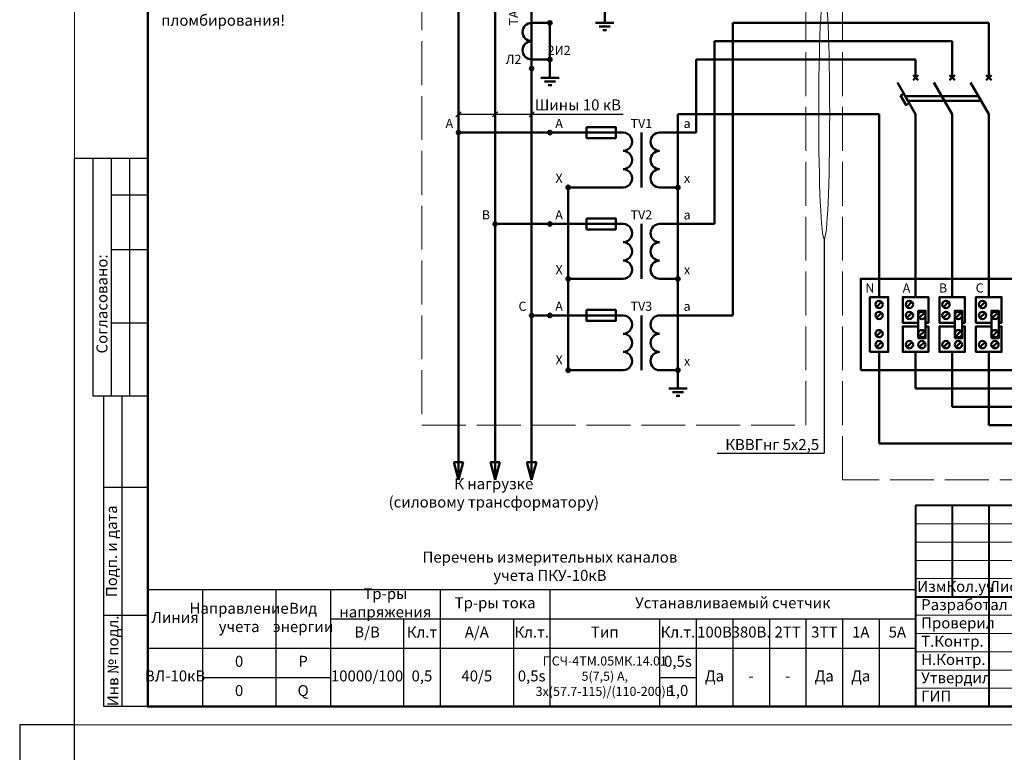
# Model space of a CAD drawing. Units: millimetres. Extents: x -20542 to 138298, y -535 to 78215.
# Drawn here: x 45458 to 58920, y 46640 to 56659 of the extents above; entities that cross this region are included whole.
import ezdxf

# ---------------------------------------------------------------- set-up
doc = ezdxf.new("R2010")
doc.units = ezdxf.units.MM
doc.linetypes.add('ACAD_ISO02W100', pattern=[15, 12, -3])
for name, color, linetype, lineweight in [('Рамка', 251, 'Continuous', 30), ('рамки', 7, 'Continuous', 13), ('Электрическая схема', 150, 'Continuous', 50)]:
    doc.layers.add(name, color=color, linetype=linetype, lineweight=lineweight)
doc.layers.add('Текст', color=7, linetype='Continuous')
doc.styles.add('Time', font='times.ttf', dxfattribs={"width": 0.8})

# ---------------------------------------------------------------- blocks, each defined once
blk = doc.blocks.new('I$C32094729')
at = {"color": 0, "lineweight": -2}
for p, q in [((-9250, 1250), (-6000, 1250)), ((-9250, 1000), (-6000, 1000))]:
    blk.add_line(p, q, dxfattribs=at)
at = {"color": 0, "ltscale": 10}
blk.add_line((-2500, 750), (-2500, 0), dxfattribs=at)
at = {"layer": 'Рамка', "color": 0, "lineweight": 5}
for p in [(-1375, 1000), (-500, 1000)]:
    blk.add_point(p, dxfattribs=at)
at = {"layer": 'рамки', "color": 0, "lineweight": 40}
for p, q in [((0, 2750), (-9250, 2750)), ((-9250, 2750), (-9250, 0)), ((-8750, 2750), (-8750, 1500)), ((-8250, 2750), (-8250, 0)), ((-7750, 2750), (-7750, 1500)), ((-7250, 2750), (-7250, 0)), ((-6500, 2750), (-6500, 0)), ((-6000, 2750), (-6000, 0)), ((0, 2750), (0, 0)), ((0, 2250), (-6000, 2250)), ((-9250, 1500), (-6000, 1500)), ((0, 1500), (-6000, 1500)), ((-2500, 1500), (-2500, 0)), ((-1750, 750), (-1750, 1500)), ((-1000, 750), (-1000, 1500)), ((0, 1250), (-2500, 1250)), ((0, 750), (-6000, 750)), ((0, 0), (-9250, 0))]:
    blk.add_line(p, q, dxfattribs=at)
at = {"layer": 'рамки', "color": 0, "lineweight": -2}
for p, q in [((-9250, 2500), (-6000, 2500)), ((-9250, 2250), (-6000, 2250)), ((-9250, 2000), (-6000, 2000)), ((-9250, 1750), (-6000, 1750)), ((-9250, 750), (-6000, 750)), ((-9250, 500), (-6000, 500)), ((-9250, 250), (-6000, 250))]:
    blk.add_line(p, q, dxfattribs=at)
at = {"layer": 'Текст', "color": 76, "lineweight": 30, "ltscale": 10}
for p, q in [((-2287, 633), (-2287, 683)), ((-2287, 633), (-2287, 683)), ((-2287, 683), (-1847, 683)), ((-2215, 227), (-2022, 612)), ((-1951, 611), (-1759, 227)), ((-2287, 413), (-2287, 243)), ((-1687, 523), (-1687, 243)), ((-2167, 150), (-1807, 150)), ((-2127, 83), (-1847, 83))]:
    blk.add_line(p, q, dxfattribs=at)
at = {"layer": 'Текст', "color": 0, "lineweight": 30, "ltscale": 10}
blk.add_line((-1564, 375), (-166, 374), dxfattribs=at)
at = {"layer": 'Текст', "color": 76, "lineweight": 30, "ltscale": 10}
blk.add_circle((-2287, 523), 75, dxfattribs=at)
for centre, radius, start, end in [((-1847, 523), 160, 0, 90), ((-2287, 523), 110, 270, 90), ((-1987, 593), 40.5, 27.0113, 151.1548), ((-2127, 243), 160, 180.0019, 270.0019), ((-2167, 203), 53.8, 153.4231, 270), ((-1847, 243), 160, 270, 0), ((-1807, 203), 53.8, 270, 26.5769)]:
    blk.add_arc(centre, radius, start, end, dxfattribs=at)
at = {"layer": 'Текст', "color": 0, "lineweight": -2, "char_height": 150, "attachment_point": 5, "style": 'Time'}
for s, insert, width in [('{\\fTimes New Roman|b0|i1|c0|p18;07/2015 ИОС1.ЭП}', (-3000, 2500), 6000), ('Изм.', (-9000, 1625), 500), ('Кол.уч', (-8500, 1625), 500), ('Лист', (-8000, 1625), 500), ('{\\fTimes New Roman|b0|i0|c0|p18;№док}', (-7500, 1619), 500), ('{Подпись}', (-6875, 1625), 750), ('Дата', (-6250, 1625), 500), ('07.15', (-6250, 1375), 500), ('Стадия', (-2125, 1375), 750), ('Лист', (-1375, 1375), 750), ('Листов', (-500, 1375), 1000), ('Р', (-2125, 1000), 750), ('07.15', (-6250, 125), 500)]:
    blk.add_mtext(s, dxfattribs=dict(at, insert=insert, width=width))
at = {"layer": 'Текст', "color": 0, "char_height": 150, "width": 924.03, "attachment_point": 4, "style": 'Time'}
for s, insert in [('Разработал', (-9174, 1375)), ('Проверил\\P', (-9174, 1125)), ('Т.Контр.', (-9174, 875)), ('{Н.Контр.}', (-9174, 625)), ('{Утвердил}', (-9174, 375)), ('ГИП', (-9174, 125))]:
    blk.add_mtext(s, dxfattribs=dict(at, insert=insert))
blk = doc.blocks.new('A$C3DC37E4E')
at = {"color": 0}
for p, q in [((0, 15500), (2000, 15500)), ((0, 0), (0, 15500)), ((500, 15500), (500, 9000)), ((1000, 15500), (1000, 9000)), ((1500, 15500), (1500, 9000)), ((2000, 500), (2000, 15500)), ((1000, 14500), (2000, 14500)), ((1000, 13000), (2000, 13000)), ((1000, 11000), (2000, 11000)), ((500, 9000), (2000, 9000)), ((800, 9000), (2000, 9000)), ((800, 500), (800, 9000)), ((1300, 500), (1300, 9000)), ((800, 6500), (2000, 6500)), ((800, 3000), (2000, 3000)), ((2000, 500), (800, 500))]:
    blk.add_line(p, q, dxfattribs=at)
at = {"layer": 'Текст', "color": 0, "char_height": 300, "rotation": 90, "style": 'Time'}
for s, insert, width, attachment_point in [('\\pi2.5;Согласовано:', (750, 9408), 6092, 4), ('Подп. и дата', (1050, 4750), 3500, 5), ('{\\fTimes New Roman|b0|i0|c0|p18;Инв № подл}.', (1050, 1750), 2500, 5)]:
    blk.add_mtext(s, dxfattribs=dict(at, insert=insert, width=width, attachment_point=attachment_point))
blk = doc.blocks.new('I$C60D81097')
at = {"layer": 'Рамка', "color": 0, "lineweight": 5}
blk.add_lwpolyline([(-420, 0), (0, 0), (0, 297), (-420, 297)], close=True, dxfattribs=at)
at = {"layer": 'Рамка', "color": 0, "lineweight": 50}
blk.add_lwpolyline([(-5, 5), (-400, 5), (-400, 292), (-5, 292)], close=True, dxfattribs=at)
at = {"layer": 'Рамка', "color": 0, "lineweight": 5, "xscale": 0.009999999997671696, "yscale": 0.01000000000000001, "zscale": 0.01000000000000001}
blk.add_blockref('A$C3DC37E4E', (-420, 0), dxfattribs=at)
blk = doc.blocks.new('заземление')
at = {"layer": 'Электрическая схема', "color": 1}
for p, q in [((-125, 0), (125, 0)), ((0, -50), (-75, -50)), ((0, -100), (-25, -100)), ((0, -50), (75, -50)), ((0, -100), (25, -100))]:
    blk.add_line(p, q, dxfattribs=at)

msp = doc.modelspace()

# ---------------------------------------------------------------- hatches: boundary and pattern name
at = {"layer": 'Электрическая схема'}
h = msp.add_hatch(color=1, dxfattribs=at)
h.dxf.hatch_style = 1
edge = h.paths.add_edge_path()
edge.add_arc((52707.96415, 56614.88516), 25, 359.64, 719.64)
h = msp.add_hatch(color=1, dxfattribs=at)
h.dxf.hatch_style = 1
edge = h.paths.add_edge_path()
edge.add_arc((52707.96415, 56114.88516), 25, 359.64, 719.64)
h = msp.add_hatch(color=1, dxfattribs=at)
h.dxf.hatch_style = 1
edge = h.paths.add_edge_path()
edge.add_arc((52457.96415, 55992.21412), 25, 359.64, 719.64)
h = msp.add_hatch(color=1, dxfattribs=at)
h.dxf.hatch_style = 1
edge = h.paths.add_edge_path()
edge.add_arc((51457.96415, 55114.88516), 25, 359.64, 719.64)
h = msp.add_hatch(color=1, dxfattribs=at)
h.dxf.hatch_style = 1
edge = h.paths.add_edge_path()
edge.add_arc((52707.96415, 55114.88516), 25, 359.64, 719.64)
h = msp.add_hatch(color=1, dxfattribs=at)
h.dxf.hatch_style = 1
edge = h.paths.add_edge_path()
edge.add_arc((52957.96415, 54364.88516), 25, 359.64, 719.64)
h = msp.add_hatch(color=1, dxfattribs=at)
h.dxf.hatch_style = 1
edge = h.paths.add_edge_path()
edge.add_arc((54457.96415, 54364.88516), 25, 359.64, 719.64)
h = msp.add_hatch(color=1, dxfattribs=at)
h.dxf.hatch_style = 1
edge = h.paths.add_edge_path()
edge.add_arc((51957.96415, 53864.88516), 25, 359.64, 719.64)
h = msp.add_hatch(color=1, dxfattribs=at)
h.dxf.hatch_style = 1
edge = h.paths.add_edge_path()
edge.add_arc((52707.96415, 53864.88516), 25, 359.64, 719.64)
h = msp.add_hatch(color=1, dxfattribs=at)
h.dxf.hatch_style = 1
edge = h.paths.add_edge_path()
edge.add_arc((52957.96415, 53114.88516), 25, 359.64, 719.64)
h = msp.add_hatch(color=1, dxfattribs=at)
h.dxf.hatch_style = 1
edge = h.paths.add_edge_path()
edge.add_arc((54457.96415, 53114.88516), 25, 359.64, 719.64)
h = msp.add_hatch(color=1, dxfattribs=at)
h.dxf.hatch_style = 1
edge = h.paths.add_edge_path()
edge.add_arc((52457.96415, 52614.88516), 25, 359.64, 719.64)
h = msp.add_hatch(color=1, dxfattribs=at)
h.dxf.hatch_style = 1
edge = h.paths.add_edge_path()
edge.add_arc((52707.96415, 52614.88516), 25, 359.64, 719.64)
h = msp.add_hatch(color=1, dxfattribs=at)
h.dxf.hatch_style = 1
edge = h.paths.add_edge_path()
edge.add_arc((52957.96415, 51864.88516), 25, 359.64, 719.64)
h = msp.add_hatch(color=1, dxfattribs=at)
h.dxf.hatch_style = 1
edge = h.paths.add_edge_path()
edge.add_arc((54457.96415, 51864.88516), 25, 359.64, 719.64)

# ---------------------------------------------------------------- linework, layer by layer
for p, q in [((51422.60881, 55329.52982), (51493.31949, 55400.2405)), ((51457.96415, 55364.88516), (53707.96415, 55364.88516)), ((51922.60881, 55329.52982), (51993.31949, 55400.2405)), ((52422.60881, 55329.52982), (52493.31949, 55400.2405)), ((47207.96413, 49131.40762), (47207.96413, 47531.40762)), ((47207.96415, 48864.88516), (57707.96415, 48864.88516)), ((47957.96413, 48864.88516), (47957.96413, 47264.88516)), ((48957.96413, 48864.88516), (48957.96413, 47264.88516)), ((49707.96413, 48864.88516), (49707.96413, 47264.88516)), ((51207.96413, 48864.88516), (51207.96413, 47264.88516)), ((52707.96413, 48864.88516), (52707.96413, 47264.88516)), ((49707.96413, 48464.88516), (57707.96415, 48464.88516)), ((50707.96413, 48464.88516), (50707.96413, 47264.88516)), ((52207.96413, 48464.88516), (52207.96413, 47264.88516)), ((54207.96413, 48464.88516), (54207.96413, 47264.88516)), ((54707.96413, 48464.88516), (54707.96413, 47264.88516)), ((55207.96413, 48464.88516), (55207.96413, 47264.88516)), ((55707.96413, 48464.88516), (55707.96413, 47264.88516)), ((56207.96413, 48464.88516), (56207.96413, 47264.88516)), ((56707.96413, 48464.88516), (56707.96413, 47264.88516)), ((57207.96413, 48464.88516), (57207.96413, 47264.88516)), ((47207.96415, 48064.88516), (57707.96415, 48064.88516)), ((47957.96413, 47664.88516), (49707.96413, 47664.88516)), ((54207.96413, 47664.88516), (54707.96413, 47664.88516))]:
    msp.add_line(p, q)
at = {"ltscale": 50}
for p in [(56457.96415, 53664.88516), (54995.98699, 50729.50492)]:
    msp.add_line(p, (56457.96415, 50729.50492), dxfattribs=at)
msp.add_lwpolyline([(45457.96415, 46264.88516), (46207.96415, 46264.88516), (46207.96415, 47014.88516), (45457.96415, 47014.88516)], close=True)
at = {"lineweight": 5, "ltscale": 50}
msp.add_ellipse((56457.96415, 55364.88516), major_axis=(0, 1700), ratio=0.0441176471, dxfattribs=at)
at = {"layer": 'Электрическая схема', "color": 1}
for p, q in [((51457.96415, 50364.88516), (51457.96415, 61114.88516)), ((51957.96415, 50364.88516), (51957.96415, 61114.88516)), ((52457.96415, 50364.88516), (52457.96415, 61114.88516)), ((53457.96415, 59864.88516), (53457.96415, 56614.88516)), ((52457.96415, 56614.88516), (52707.96415, 56614.88516)), ((52707.96415, 56614.88516), (52707.96415, 55864.88516)), ((55207.96415, 52614.88516), (55207.96415, 56614.88516)), ((55207.96415, 56614.88516), (58707.96415, 56614.88516)), ((58707.96415, 56614.88516), (58707.96415, 55864.88516)), ((54957.96415, 53864.88516), (54957.96415, 56364.88516)), ((54957.96415, 56364.88516), (58207.96415, 56364.88516)), ((58207.96415, 56364.88516), (58207.96415, 55864.88516)), ((52457.96415, 56114.88516), (52707.96415, 56114.88516)), ((54707.96415, 55114.88516), (54707.96415, 56114.88516)), ((54707.96415, 56114.88516), (57707.96415, 56114.88516)), ((57707.96415, 56114.88516), (57707.96415, 55864.88516)), ((57672.60881, 55829.52982), (57743.31949, 55900.2405)), ((57743.31949, 55829.52982), (57672.60881, 55900.2405)), ((58172.60881, 55829.52982), (58243.31949, 55900.2405)), ((58243.31949, 55829.52982), (58172.60881, 55900.2405)), ((58672.60881, 55829.52982), (58743.31949, 55900.2405)), ((58743.31949, 55829.52982), (58672.60881, 55900.2405)), ((57707.96415, 55364.88516), (57457.96415, 55797.89786)), ((58207.96415, 55364.88516), (57957.96415, 55797.89786)), ((58707.96415, 55364.88516), (58457.96415, 55797.89786)), ((57563.62658, 55614.88516), (58563.62658, 55614.88516)), ((57602.30171, 55547.89786), (58602.30171, 55547.89786)), ((54457.96415, 55364.88516), (54457.96415, 51614.88516)), ((57207.96415, 55364.88516), (54457.96415, 55364.88516)), ((57207.96415, 52864.88516), (57207.96415, 55364.88516)), ((57707.96415, 55364.88516), (57707.96415, 52864.88516)), ((58207.96415, 55364.88516), (58207.96415, 52864.88516)), ((58707.96415, 55364.88516), (58707.96415, 52864.88516)), ((51457.96415, 55114.88516), (53707.96415, 55114.88516)), ((53957.96415, 55114.88516), (53957.96415, 54364.88516)), ((54207.96415, 55114.88516), (54707.96415, 55114.88516)), ((53707.96415, 54364.88516), (52957.96415, 54364.88516)), ((52957.96415, 54364.88516), (52957.96415, 51864.88516)), ((54207.96415, 54364.88516), (54457.96415, 54364.88516)), ((51957.96415, 53864.88516), (53707.96415, 53864.88516)), ((53957.96415, 53864.88516), (53957.96415, 53114.88516)), ((54207.96415, 53864.88516), (54957.96415, 53864.88516)), ((53707.96415, 53114.88516), (52957.96415, 53114.88516)), ((54207.96415, 53114.88516), (54457.96415, 53114.88516)), ((57172.60881, 52729.52982), (57243.31949, 52800.2405)), ((57587.60881, 52729.52982), (57658.31949, 52800.2405)), ((58087.60881, 52729.52982), (58158.31949, 52800.2405)), ((58587.60881, 52729.52982), (58658.31949, 52800.2405)), ((57172.60881, 52579.52982), (57243.31949, 52650.2405)), ((57587.60881, 52579.52982), (57658.31949, 52650.2405)), ((57828.31949, 52650.2405), (57757.60881, 52579.52982)), ((58087.60881, 52579.52982), (58158.31949, 52650.2405)), ((58328.31949, 52650.2405), (58257.60881, 52579.52982)), ((58587.60881, 52579.52982), (58658.31949, 52650.2405)), ((58828.31949, 52650.2405), (58757.60881, 52579.52982)), ((52457.96415, 52614.88516), (53707.96415, 52614.88516)), ((53957.96415, 52614.88516), (53957.96415, 51864.88516)), ((54207.96415, 52614.88516), (55207.96415, 52614.88516)), ((57172.60881, 52329.52982), (57243.31949, 52400.2405)), ((57757.60881, 52329.52982), (57828.31949, 52400.2405)), ((58257.60881, 52329.52982), (58328.31949, 52400.2405)), ((58757.60881, 52329.52982), (58828.31949, 52400.2405)), ((57172.60881, 52179.52982), (57243.31949, 52250.2405)), ((57587.60881, 52179.52982), (57658.31949, 52250.2405)), ((57757.60881, 52179.52982), (57828.31949, 52250.2405)), ((58087.60881, 52179.52982), (58158.31949, 52250.2405)), ((58257.60881, 52179.52982), (58328.31949, 52250.2405)), ((58587.60881, 52179.52982), (58658.31949, 52250.2405)), ((58757.60881, 52179.52982), (58828.31949, 52250.2405)), ((57207.96415, 52114.88516), (57207.96415, 50864.88516)), ((57707.96415, 52114.88516), (57707.96415, 51614.88516)), ((58207.96415, 52114.88516), (58207.96415, 51364.88516)), ((58707.96415, 52114.88516), (58707.96415, 51114.88516)), ((53707.96415, 51864.88516), (52957.96415, 51864.88516)), ((54207.96415, 51864.88516), (54457.96415, 51864.88516)), ((57707.96415, 51614.88516), (64457.96415, 51614.88516)), ((58207.96415, 51364.88516), (64707.96415, 51364.88516)), ((58707.96415, 51114.88516), (64957.96415, 51114.88516)), ((57207.96415, 50864.88516), (65207.96415, 50864.88516))]:
    msp.add_line(p, q, dxfattribs=at)
at = {"layer": 'Электрическая схема', "color": 1, "linetype": 'ACAD_ISO02W100', "ltscale": 50}
for p, q in [((51457.96415, 50364.88516), (51393.25938, 50606.36661)), ((51393.25938, 50606.36661), (51522.66891, 50606.36661)), ((51457.96415, 50364.88516), (51522.66891, 50606.36661)), ((51957.96415, 50364.88516), (51893.25938, 50606.36661)), ((51893.25938, 50606.36661), (52022.66891, 50606.36661)), ((51957.96415, 50364.88516), (52022.66891, 50606.36661)), ((52457.96415, 50364.88516), (52393.25938, 50606.36661)), ((52393.25938, 50606.36661), (52522.66891, 50606.36661)), ((52457.96415, 50364.88516), (52522.66891, 50606.36661))]:
    msp.add_line(p, q, dxfattribs=at)
at = {"layer": 'Электрическая схема', "color": 1, "linetype": 'ACAD_ISO02W100', "lineweight": 5, "ltscale": 50}
msp.add_lwpolyline([(50957.96415, 51114.88516), (56207.96415, 51114.88516), (56207.96415, 60864.88516), (50957.96415, 60864.88516)], close=True, dxfattribs=at)
msp.add_lwpolyline([(56707.96415, 50364.88516), (56707.96415, 57114.88516), (61957.96415, 57114.88516), (61957.96415, 59364.88516), (66207.96415, 59364.88516), (66207.96415, 50364.88516), (56707.96415, 50364.88516)], dxfattribs=at)
at = {"layer": 'Электрическая схема', "color": 1}
for points in [[(57502.16288, 55621.34341), (57577.16288, 55491.4396), (57620.46415, 55516.4396), (57545.46415, 55646.34341)], [(53207.96415, 55189.88516), (53607.96415, 55189.88516), (53607.96415, 55039.88516), (53207.96415, 55039.88516)], [(53207.96415, 53939.88516), (53607.96415, 53939.88516), (53607.96415, 53789.88516), (53207.96415, 53789.88516)], [(56957.96415, 51864.88516), (62457.96415, 51864.88516), (62457.96415, 53114.88516), (56957.96415, 53114.88516)], [(57082.96415, 52114.88516), (57332.96415, 52114.88516), (57332.96415, 52864.88516), (57082.96415, 52864.88516)], [(53207.96415, 52689.88516), (53607.96415, 52689.88516), (53607.96415, 52539.88516), (53207.96415, 52539.88516)], [(57743.58914, 52302.10356), (57843.58914, 52302.10356), (57843.52734, 52677.66675), (57743.52734, 52677.66675)], [(58243.58914, 52302.10356), (58343.58914, 52302.10356), (58343.52734, 52677.66675), (58243.52734, 52677.66675)], [(58743.58914, 52302.10356), (58843.58914, 52302.10356), (58843.52734, 52677.66675), (58743.52734, 52677.66675)]]:
    msp.add_lwpolyline(points, close=True, dxfattribs=at)
for points in [[(57843.55412, 52514.88516), (57882.96415, 52514.88516), (57882.96415, 52864.88516), (57532.96415, 52864.88516), (57532.96415, 52514.88516), (57743.55412, 52514.88516)], [(58343.55412, 52514.88516), (58382.96415, 52514.88516), (58382.96415, 52864.88516), (58032.96415, 52864.88516), (58032.96415, 52514.88516), (58243.55412, 52514.88516)], [(58843.55412, 52514.88516), (58882.96415, 52514.88516), (58882.96415, 52864.88516), (58532.96415, 52864.88516), (58532.96415, 52514.88516), (58743.55412, 52514.88516)], [(57743.56235, 52464.88516), (57532.96415, 52464.88516), (57532.96415, 52114.88516), (57882.96415, 52114.88516), (57882.96415, 52464.88516), (57843.56235, 52464.89639)], [(58243.56235, 52464.88516), (58032.96415, 52464.88516), (58032.96415, 52114.88516), (58382.96415, 52114.88516), (58382.96415, 52464.88516), (58343.56235, 52464.89639)], [(58743.56235, 52464.88516), (58532.96415, 52464.88516), (58532.96415, 52114.88516), (58882.96415, 52114.88516), (58882.96415, 52464.88516), (58843.56235, 52464.89639)]]:
    msp.add_lwpolyline(points, dxfattribs=at)
for centre, radius in [((52707.96415, 56614.88516), 25), ((52707.96415, 56114.88516), 25), ((52457.96415, 55992.21412), 25), ((51457.96415, 55114.88516), 25), ((52707.96415, 55114.88516), 25), ((52957.96415, 54364.88516), 25), ((54457.96415, 54364.88516), 25), ((51957.96415, 53864.88516), 25), ((52707.96415, 53864.88516), 25), ((52957.96415, 53114.88516), 25), ((54457.96415, 53114.88516), 25), ((57207.96415, 52764.88516), 50), ((57622.96415, 52764.88516), 50), ((58122.96415, 52764.88516), 50), ((58622.96415, 52764.88516), 50), ((52457.96415, 52614.88516), 25), ((52707.96415, 52614.88516), 25), ((57207.96415, 52614.88516), 50), ((57622.96415, 52614.88516), 50), ((57792.96415, 52614.88516), 50), ((58122.96415, 52614.88516), 50), ((58292.96415, 52614.88516), 50), ((58622.96415, 52614.88516), 50), ((58792.96415, 52614.88516), 50), ((57207.96415, 52364.88516), 50), ((57792.96415, 52364.88516), 50), ((58292.96415, 52364.88516), 50), ((58792.96415, 52364.88516), 50), ((57207.96415, 52214.88516), 50), ((57622.96415, 52214.88516), 50), ((57792.96415, 52214.88516), 50), ((58122.96415, 52214.88516), 50), ((58292.96415, 52214.88516), 50), ((58622.96415, 52214.88516), 50), ((58792.96415, 52214.88516), 50), ((52957.96415, 51864.88516), 25), ((54457.96415, 51864.88516), 25)]:
    msp.add_circle(centre, radius, dxfattribs=at)
for centre, start, end in [((52457.96415, 56489.88516), 90, 270), ((52457.96415, 56239.88516), 90, 270), ((53707.96415, 54989.88516), 270.000000005, 90.000000005), ((54207.96415, 54989.88516), 89.999999995, 269.999999995), ((53707.96415, 54739.88516), 270.000000005, 90.000000005), ((54207.96415, 54739.88516), 89.999999995, 269.999999995), ((53707.96415, 54489.88516), 270.000000005, 90.000000005), ((54207.96415, 54489.88516), 89.999999995, 269.999999995), ((53707.96415, 53739.88516), 270.000000005, 90.000000005), ((54207.96415, 53739.88516), 89.999999995, 269.999999995), ((53707.96415, 53489.88516), 270.000000005, 90.000000005), ((54207.96415, 53489.88516), 89.999999995, 269.999999995), ((53707.96415, 53239.88516), 270.000000005, 90.000000005), ((54207.96415, 53239.88516), 89.999999995, 269.999999995), ((53707.96415, 52489.88516), 270.000000005, 90.000000005), ((54207.96415, 52489.88516), 89.999999995, 269.999999995), ((53707.96415, 52239.88516), 270.000000005, 90.000000005), ((54207.96415, 52239.88516), 89.999999995, 269.999999995), ((53707.96415, 51989.88516), 270.000000005, 90.000000005), ((54207.96415, 51989.88516), 89.999999995, 269.999999995)]:
    msp.add_arc(centre, 125, start, end, dxfattribs=at)

# ---------------------------------------------------------------- block references
at = {"layer": 'Рамка', "color": 0, "ltscale": 5, "xscale": 50, "yscale": 50, "zscale": 50}
msp.add_blockref('I$C60D81097', (67207.96415, 47014.88516), dxfattribs=at)
at = {"layer": 'рамки', "color": 0}
msp.add_blockref('I$C32094729', (66957.96415, 47264.88516), dxfattribs=at)
at = {"layer": 'Электрическая схема', "color": 1}
for p in [(53457.96415, 56614.88516), (52707.96415, 55864.88516), (54457.96415, 51614.88516)]:
    msp.add_blockref('заземление', p, dxfattribs=at)

# ---------------------------------------------------------------- texts
at = {"layer": 'Текст', "color": 1, "insert": (47393.13622, 60726.19035), "char_height": 150, "width": 3449.586658, "attachment_point": 1, "style": 'Time'}
msp.add_mtext('\\pxi3ql;По ПУЭ 1.5.23. в цепи учета устанавливается испытательный блок или колодка ИКК.\\PНаличие испытательной колодки (блока) позволяет выполнять закорачивание вторичных обмоток трансформаторов тока, подключать образцовый (эталонный) счетчик, не снимая нагрузки, а также производить замену счетчика путем отключения всех его цепей в испытательном блоке.\\PКонструкция ИКК должна обеспечивать возможность её пломбирования!\\P', dxfattribs=at)
at = {"layer": 'Текст', "color": 1, "lineweight": 30, "insert": (52210.43064, 56728.57171), "char_height": 125, "width": 181.1916199, "attachment_point": 5, "rotation": 90, "style": 'Time'}
msp.add_mtext('{\\fTimes New Roman|b0|i1|c0|p0;ТА3}', dxfattribs=at)
at = {"layer": 'Текст', "color": 1, "lineweight": 30, "char_height": 125, "width": 181.1916199, "attachment_point": 5, "style": 'Time'}
for s, insert in [('{\\fTimes New Roman|b0|i1|c0|p0;2И2}', (52834.13958, 56239.88516)), ('{\\fTimes New Roman|b0|i1|c0|p0;Л2}', (52210.43064, 56117.35166)), ('{\\fTimes New Roman|b0|i1|c0|p0;А}', (51332.96415, 55239.88516)), ('{\\fTimes New Roman|b0|i1|c0|p0;А}', (52832.96415, 55239.88516)), ('{\\fTimes New Roman|b0|i1|c0|p0;TV1}', (53957.96415, 55239.88516)), ('{\\fTimes New Roman|b0|i1|c0|p0;a}', (54582.96415, 55239.88516)), ('{\\fTimes New Roman|b0|i1|c0|p0;Х}', (52832.96415, 54489.88516)), ('{\\fTimes New Roman|b0|i1|c0|p0;x}', (54582.96415, 54489.88516)), ('{\\fTimes New Roman|b0|i1|c0|p0;В}', (51832.96415, 53989.88516)), ('{\\fTimes New Roman|b0|i1|c0|p0;А}', (52832.96415, 53989.88516)), ('{\\fTimes New Roman|b0|i1|c0|p0;TV2}', (53957.96415, 53989.88516)), ('{\\fTimes New Roman|b0|i1|c0|p0;a}', (54582.96415, 53989.88516)), ('{\\fTimes New Roman|b0|i1|c0|p0;Х}', (52832.96415, 53239.88516)), ('{\\fTimes New Roman|b0|i1|c0|p0;x}', (54582.96415, 53239.88516)), ('{\\fTimes New Roman|b0|i1|c0|p0;N}', (57082.96415, 52989.88516)), ('{\\fTimes New Roman|b0|i1|c0|p0;А}', (57582.96415, 52989.88516)), ('{\\fTimes New Roman|b0|i1|c0|p0;B}', (58082.96415, 52989.88516)), ('{\\fTimes New Roman|b0|i1|c0|p0;C}', (58582.96415, 52989.88516)), ('{\\fTimes New Roman|b0|i1|c0|p0;С}', (52332.96415, 52739.88516)), ('{\\fTimes New Roman|b0|i1|c0|p0;А}', (52832.96415, 52739.88516)), ('{\\fTimes New Roman|b0|i1|c0|p0;TV3}', (53957.96415, 52739.88516)), ('{\\fTimes New Roman|b0|i1|c0|p0;a}', (54582.96415, 52739.88516)), ('Х', (52832.96415, 51989.88516)), ('{\\fTimes New Roman|b0|i1|c0|p0;x}', (54582.96415, 51989.88516))]:
    msp.add_mtext(s, dxfattribs=dict(at, insert=insert))
at = {"layer": 'Текст', "attachment_point": 5, "style": 'Time'}
for s, insert, char_height, width in [('Шины 10 кВ', (53090.47596, 55474.03224), 150, 1200.9197503), ('КВВГнг 5х2,5', (55747.18979, 50829.24426), 150, 1294.2355921), ('К нагрузке \\P(силовому трансформатору)', (51940.18448, 50168.13727), 150, 2953.2164562), ('К нагрузке \\P(силовому трансформатору)', (51940.18448, 50168.13727), 150, 2953.2164562), ('Перечень измерительных каналов учета ПКУ-10кВ', (52707.96413, 49164.88516), 150, 4032.277555), ('Тр-ры напряжения', (50457.96413, 48664.88516), 150, 1500), ('Тр-ры тока', (51957.96413, 48664.88516), 150, 1500), ('Устанавливаемый счетчик', (55207.96413, 48664.88516), 150, 5000.0000386), ('Направление учета', (48457.96413, 48464.88516), 150, 1000), ('Вид энергии', (49332.96413, 48464.88516), 150, 750), ('Линия', (47582.96413, 48464.88516), 150, 750), ('В/В', (50207.96413, 48264.88516), 150, 1000), ('Кл.т', (50957.96413, 48264.88516), 150, 500), ('А/А', (51707.96413, 48264.88516), 150, 1000), ('Кл.т.', (52457.96413, 48264.88516), 150, 500), ('Тип', (53457.96413, 48264.88516), 150, 1500), ('Кл.т.', (54457.96413, 48264.88516), 150, 500), ('100В', (54957.96413, 48264.88516), 150, 500), ('380В.', (55457.96413, 48264.88516), 150, 500), ('2ТТ', (55957.96413, 48264.88516), 150, 500), ('3ТТ', (56457.96413, 48264.88516), 150, 500), ('1А', (56957.96413, 48264.88516), 150, 500), ('5А', (57457.96414, 48264.88516), 150, 500), ('0', (48457.96413, 47864.88516), 150, 927.4258517), ('Р', (49332.96413, 47864.88516), 150, 750), ('ПСЧ-4ТМ.05МК.14.01 5(7,5) А, 3х(57.7-115)/(110-200)В', (53457.96413, 47664.88516), 125, 1500), ('0,5s', (54457.96413, 47864.88516), 150, 500), ('ВЛ-10кВ', (47582.96414, 47664.88516), 150, 749.9999807), ('10000/100', (50207.96413, 47664.88516), 150, 1000), ('0,5', (50957.96413, 47664.88516), 150, 500), ('40/5', (51707.96413, 47664.88516), 150, 1000), ('0,5s', (52457.96413, 47664.88516), 150, 500), ('Да', (54957.96413, 47664.88516), 150, 500), ('-', (55457.96413, 47664.88516), 150, 500), ('-', (55957.96413, 47664.88516), 150, 500), ('Да', (56457.96413, 47664.88516), 150, 500), ('Да', (56957.96412, 47664.88516), 150, 500), ('0', (48457.96413, 47464.88516), 150, 750), ('Q', (49332.96413, 47464.88516), 150, 750), ('1,0', (54457.96413, 47464.88516), 150, 500)]:
    msp.add_mtext(s, dxfattribs=dict(at, insert=insert, char_height=char_height, width=width))

doc.saveas('drawing.dxf')
